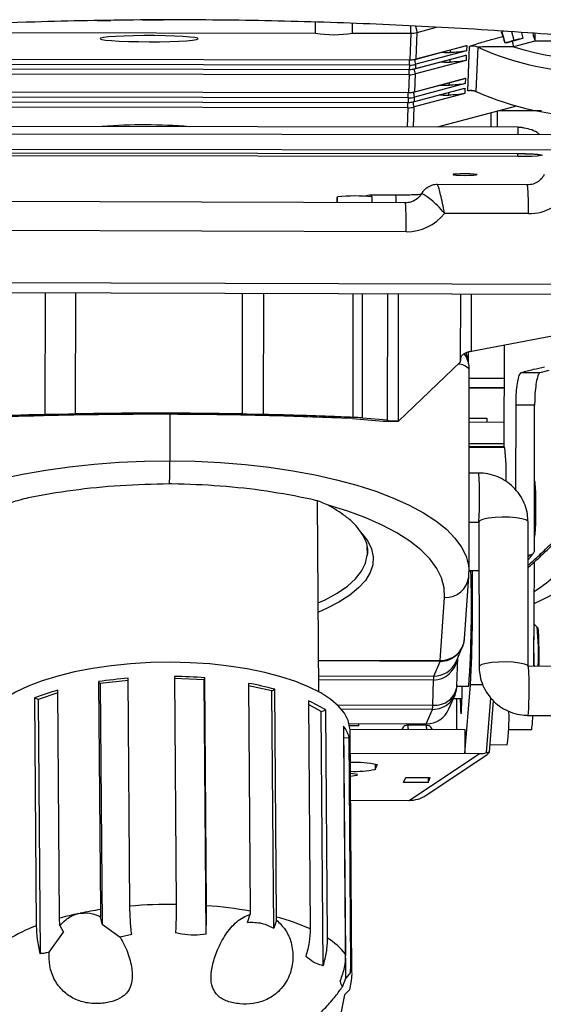
# Paper-space layout '_Front' of a CAD drawing. Units: millimetres. Extents: x 81 to 774, y 175 to 1508.
# Drawn here: x 402 to 487, y 436 to 596 of the extents above; entities that cross this region are included whole.
import ezdxf

# ---------------------------------------------------------------- set-up
doc = ezdxf.new("R2010")
doc.units = ezdxf.units.MM

psp = doc.layouts.new('_Front')

# ---------------------------------------------------------------- linework, layer by layer
at = {"color": 7, "linetype": 'Continuous', "lineweight": 25}
for p, q in [((414.84, 595.93), (417.07, 595.93)), ((422.19, 596.02), (423.58, 596.04)), ((423.58, 596.04), (425.57, 596.01)), ((450.32, 593.89), (450.32, 595.65)), ((456.32, 595.48), (456.32, 593.88)), ((465.82, 593.86), (465.82, 595.03)), ((466.59, 595), (466.86, 594)), ((466.86, 594), (470.01, 594.83)), ((396.32, 593.97), (450.32, 593.89)), ((456.32, 593.88), (465.82, 593.86)), ((465.82, 593.86), (465.65, 589.54)), ((466.69, 589.68), (466.86, 594)), ((481.15, 592.29), (480.63, 594.24)), ((481.37, 592.33), (483.85, 592.99)), ((482.62, 592.69), (482.26, 594.07)), ((483.82, 593.93), (484.05, 593.07)), ((486.01, 593.83), (486.01, 592.56)), ((466.69, 589.68), (474.92, 591.86)), ((466.69, 589.67), (474.67, 591.79)), ((474.92, 591.86), (474.88, 591)), ((475.11, 584.5), (475.39, 591.68)), ((476.71, 591.58), (476.43, 584.39)), ((482.31, 592.58), (482.55, 591.64)), ((486.01, 592.56), (482.55, 591.64)), ((495.9, 592.55), (486.01, 592.56)), ((466.62, 588.11), (474.61, 590.23)), ((466.63, 588.11), (474.86, 590.3)), ((474.88, 591), (466.65, 588.81)), ((472.3, 590.73), (472.31, 591.17)), ((474.86, 590.3), (474.82, 589.43)), ((380.59, 588.11), (465.59, 587.98)), ((465.62, 588.67), (380.62, 588.8)), ((380.65, 589.67), (465.65, 589.54)), ((380.65, 589.67), (465.65, 589.54)), ((465.62, 588.67), (465.59, 587.98)), ((465.62, 588.67), (465.62, 589.54)), ((465.65, 589.54), (465.65, 589.54)), ((474.82, 589.43), (466.59, 587.24)), ((466.62, 588.11), (466.63, 588.11)), ((466.63, 588.11), (466.65, 588.81)), ((466.69, 589.67), (466.69, 589.68)), ((472.24, 589.17), (472.25, 589.6)), ((465.56, 587.11), (380.56, 587.24)), ((380.59, 588.1), (465.59, 587.97)), ((465.56, 587.11), (465.44, 584.21)), ((465.56, 587.11), (465.56, 587.97)), ((465.59, 587.97), (465.59, 587.98)), ((466.48, 584.35), (466.59, 587.24)), ((466.48, 584.35), (474.71, 586.54)), ((474.71, 586.54), (474.67, 585.67)), ((466.41, 582.74), (474.64, 584.93)), ((474.67, 585.67), (466.44, 583.48)), ((466.48, 584.34), (474.46, 586.47)), ((472.09, 585.4), (472.11, 585.84)), ((474.64, 584.93), (474.61, 584.06)), ((465.41, 583.35), (380.41, 583.47)), ((380.44, 584.34), (465.44, 584.21)), ((380.44, 584.34), (465.44, 584.21)), ((465.41, 583.35), (465.38, 582.6)), ((465.41, 583.35), (465.41, 584.21)), ((465.44, 584.21), (465.44, 584.21)), ((474.61, 584.06), (466.38, 581.87)), ((466.41, 582.73), (474.4, 584.86)), ((466.41, 582.74), (466.44, 583.48)), ((466.48, 584.34), (466.48, 584.35)), ((472.02, 583.79), (472.04, 584.23)), ((465.34, 581.74), (380.35, 581.86)), ((380.38, 582.73), (465.38, 582.6)), ((380.38, 582.73), (465.38, 582.6)), ((465.34, 581.74), (465.22, 578.59)), ((465.34, 581.74), (465.35, 582.6)), ((465.38, 582.6), (465.38, 582.6)), ((466.25, 578.59), (466.38, 581.87)), ((466.41, 582.73), (466.41, 582.74)), ((483.04, 582.02), (470.1, 578.58)), ((478.87, 580.92), (478.87, 578.57)), ((479.87, 581.24), (479.87, 578.57)), ((487.09, 581.24), (480.09, 581.24)), ((483.27, 578.56), (363.27, 578.75)), ((519.8, 577.28), (326.8, 577.57)), ((519.79, 574.78), (326.79, 575.07)), ((483.25, 573.79), (363.25, 573.97)), ((363.27, 574.46), (483.27, 574.28)), ((363.27, 574.46), (483.27, 574.28)), ((483.27, 574.28), (483.27, 574.28)), ((470.17, 569.2), (470.15, 569.23)), ((484.83, 569.19), (470.17, 569.24)), ((463.41, 567.52), (459.41, 567.53)), ((464.96, 566.26), (389.38, 566.48)), ((453.83, 566.29), (453.83, 567.13)), ((453.89, 567.13), (453.83, 567.13)), ((453.89, 566.29), (453.89, 567.25)), ((459.54, 566.27), (459.54, 567.24)), ((484.95, 564.5), (471.33, 564.54)), ((465.08, 561.57), (389.5, 561.79)), ((337.31, 553.47), (517.25, 552.93)), ((337.27, 551.88), (517.2, 551.34)), ((338.27, 551.87), (516.2, 551.34)), ((406.39, 531.8), (406.42, 551.67)), ((411.32, 531.91), (411.34, 551.65)), ((438.44, 531.9), (438.47, 551.57)), ((441.89, 531.83), (441.92, 551.56)), ((456.45, 531.34), (456.48, 551.52)), ((457.97, 531.24), (458, 551.51)), ((462.05, 530.87), (462.08, 551.5)), ((463.83, 530.71), (463.85, 551.49)), ((473.93, 540.41), (473.95, 551.46)), ((475.7, 542.11), (475.71, 551.46)), ((475.7, 542.11), (489.67, 544.79)), ((475.22, 540.07), (475.22, 542.01)), ((475.69, 542.11), (475.7, 542.11)), ((481, 543.13), (480.97, 526.4)), ((463.83, 530.71), (473.93, 540.41)), ((475.3, 506.21), (475.34, 539.19)), ((483.85, 538.66), (486.89, 538.65)), ((486.89, 538.65), (488.33, 539.03)), ((475.34, 537.75), (480.99, 537.73)), ((480.99, 536.14), (475.34, 536.16)), ((475.34, 536.15), (480.99, 536.14)), ((482.92, 519.51), (482.94, 533.36)), ((485.97, 533.35), (482.94, 533.36)), ((485.93, 509.74), (485.97, 533.35)), ((426.67, 531.89), (426.65, 524.27)), ((456.33, 531.17), (461.34, 530.72)), ((462.05, 530.87), (457.97, 531.24)), ((461.34, 530.72), (463.8, 530.71)), ((463.8, 530.71), (463.83, 530.71)), ((475.33, 531.24), (478.17, 531.24)), ((475.33, 530.6), (480.98, 530.58)), ((478.17, 531.24), (478.19, 530.59)), ((475.33, 527.12), (480.97, 527.1)), ((475.33, 526.6), (480.97, 526.59)), ((481.11, 526.4), (475.33, 526.42)), ((476.89, 522.28), (475.32, 522.28)), ((450.9, 486.66), (450.66, 517.69)), ((475.31, 514.28), (476.87, 514.28)), ((476.89, 514.35), (476.87, 514.28)), ((476.89, 514.35), (476.89, 514.33)), ((476.89, 514.33), (476.94, 490.77)), ((484.94, 490.86), (484.89, 514.35)), ((458.7, 510.45), (458.71, 508.91)), ((484.9, 508.92), (485.11, 508.92)), ((484.9, 508.64), (485.11, 508.92)), ((475.3, 506.42), (476.91, 506.42)), ((485.91, 507.8), (485.8, 490.84)), ((474.57, 495.33), (475.27, 505.46)), ((475.27, 505.46), (475.28, 506.2)), ((470.6, 491.78), (471.31, 502.03)), ((486.4, 497.2), (485.84, 497.76)), ((473.19, 491.55), (474.26, 494.04)), ((473.34, 487.65), (473.47, 492.2)), ((450.86, 491.84), (470.6, 491.78)), ((470.59, 491.64), (450.86, 491.7)), ((469.55, 489.24), (470.59, 491.64)), ((521.95, 490.73), (484.96, 490.84)), ((485.87, 491.01), (485.87, 490.84)), ((420.15, 451.8), (419.86, 488.89)), ((427.38, 489.17), (427.67, 452.07)), ((432.22, 488.62), (427.38, 488.83)), ((432.22, 488.62), (432.34, 488.96)), ((432.62, 451.86), (432.34, 488.96)), ((450.88, 489.29), (469.55, 489.24)), ((415.07, 488.33), (415.35, 451.24)), ((415.32, 488.01), (415.07, 488.33)), ((419.86, 488.54), (415.32, 488.01)), ((415.32, 488.01), (415.63, 448.88)), ((432.54, 447.23), (432.22, 488.62)), ((439.44, 488.06), (439.73, 450.97)), ((443.24, 486.82), (439.45, 487.67)), ((469.51, 488.57), (450.88, 488.62)), ((469.4, 484.51), (469.51, 488.57)), ((473.34, 487.62), (475.27, 487.61)), ((474.63, 476.64), (475.55, 487.84)), ((477.54, 487.83), (475.55, 487.84)), ((404.64, 485.7), (404.93, 448.6)), ((405.22, 485.45), (404.64, 485.7)), ((408.45, 486.5), (405.22, 485.45)), ((408.73, 449.85), (408.44, 486.94)), ((443.24, 486.82), (443.71, 487.11)), ((443.54, 448.21), (443.24, 486.82)), ((444, 450.02), (443.71, 487.11)), ((472.03, 483.9), (473.03, 486.21)), ((472.76, 485.6), (474.16, 485.59)), ((473.33, 480.56), (473.3, 485.59)), ((478.14, 476.78), (478.87, 485.66)), ((405.22, 485.45), (405.54, 444.05)), ((449.18, 485.21), (449.47, 448.12)), ((451.28, 483.49), (449.18, 484.61)), ((453.87, 484.55), (469.4, 484.51)), ((478.61, 476.87), (479.29, 485.21)), ((451.28, 483.49), (452.01, 483.68)), ((451.6, 442.1), (451.28, 483.49)), ((452.3, 446.59), (452.01, 483.68)), ((469.36, 483.83), (454.51, 483.88)), ((468.34, 481.46), (469.36, 483.83)), ((484.94, 482.85), (521.92, 482.73)), ((454.9, 481.1), (455.19, 444)), ((455.82, 481.5), (468.33, 481.46)), ((455.82, 481.5), (468.34, 481.46)), ((457.37, 481.12), (455.89, 481.12)), ((457.37, 481.12), (457.37, 481.49)), ((468.34, 481.25), (465.34, 481.26)), ((467.04, 481.36), (467.04, 481.25)), ((467.71, 481.32), (467.92, 481.46)), ((468.33, 481.46), (468.34, 481.46)), ((469.28, 480.58), (469.21, 480.74)), ((454.93, 479.2), (454.92, 479.23)), ((454.93, 479.2), (455.82, 479.26)), ((455.24, 440.07), (454.93, 479.2)), ((456.1, 442.17), (455.82, 479.26)), ((455.94, 480.62), (474.61, 480.56)), ((456.25, 441.08), (455.95, 480.49)), ((474.61, 480.56), (474.63, 476.64)), ((481.7, 480.57), (485.49, 480.56)), ((478.71, 478.08), (481.49, 478.07)), ((455.98, 476.69), (476.99, 476.63)), ((465.55, 469.01), (476.99, 476.63)), ((468.35, 469.85), (478.19, 476.4)), ((460.04, 474.94), (460.04, 474.05)), ((460.04, 474.05), (460.36, 474.82)), ((460.36, 474.84), (460.36, 474.82)), ((464.66, 471.94), (465, 472.75)), ((465, 472.75), (469, 472.74)), ((468.66, 471.93), (469, 472.74)), ((468.66, 472.74), (468.66, 471.93)), ((468.66, 471.93), (464.66, 471.94)), ((456.04, 469.04), (465.55, 469.01)), ((456.04, 469.04), (465.55, 469.01)), ((465.55, 469.01), (465.55, 469.01)), ((411.77, 450.59), (412.08, 450.65)), ((415.35, 451.24), (415.38, 450.05)), ((439.28, 449.16), (439.73, 450.47)), ((439.73, 450.97), (439.73, 450.47)), ((408.78, 448.66), (408.73, 449.85)), ((415.63, 448.88), (415.38, 450.05)), ((415.63, 448.88), (418.57, 446.73)), ((443.99, 449.52), (443.54, 448.21)), ((443.99, 449.52), (444, 450.02)), ((407.02, 444.31), (409.33, 447.56)), ((408.78, 448.66), (409.33, 447.56)), ((420.44, 447.18), (418.57, 446.73)), ((456.05, 441), (455.24, 440.07)), ((456.05, 441), (456.1, 442.17)), ((456.05, 441), (456.13, 441.11)), ((456.19, 441.2), (456.25, 440.98)), ((456.25, 440.82), (456.24, 440.69)), ((454.7, 438.69), (455.24, 440.07)), ((455.05, 437.39), (455.85, 438.19)), ((455.05, 437.39), (454.36, 433.77))]:
    psp.add_line(p, q, dxfattribs=at)
at = {"color": 7, "linetype": 'Continuous', "lineweight": 25, "flags": 128}
for points in [[(423.26, 592.49), (424.98, 592.49), (426.63, 592.53), (428.11, 592.58), (429.37, 592.65), (430.34, 592.74), (430.99, 592.84), (431.27, 592.94), (431.18, 593.05), (430.72, 593.15), (429.92, 593.25), (428.8, 593.33), (427.43, 593.4), (425.86, 593.45), (424.17, 593.47), (422.44, 593.48), (420.75, 593.45), (419.18, 593.41), (417.8, 593.35), (416.67, 593.27), (415.86, 593.18), (415.39, 593.07), (415.29, 592.97), (415.57, 592.86), (416.21, 592.76), (417.17, 592.67), (418.43, 592.59), (419.91, 592.54), (421.55, 592.5), (423.26, 592.49)], [(470.77, 590.76), (471.37, 590.75), (472.3, 590.73)], [(470.71, 589.19), (471.31, 589.18), (472.24, 589.17)], [(470.56, 585.43), (471.17, 585.42), (472.09, 585.4)], [(470.5, 583.82), (471.1, 583.81), (472.02, 583.79)], [(483.27, 578.55), (483.27, 578.56), (483.27, 578.56)], [(483.27, 574.28), (484.5, 574.27), (485.6, 574.23), (486.48, 574.17), (487.04, 574.1), (487.23, 574.03), (487.03, 573.95), (486.46, 573.88), (485.58, 573.83), (484.48, 573.8), (483.25, 573.79)], [(474.63, 570.73), (475.4, 570.74), (476.05, 570.77), (476.48, 570.81), (476.64, 570.85), (476.49, 570.9), (476.05, 570.94), (475.41, 570.97), (474.64, 570.98), (473.88, 570.97), (473.23, 570.95), (472.79, 570.91), (472.64, 570.86), (472.79, 570.81), (473.22, 570.77), (473.87, 570.74), (474.63, 570.73)], [(474.78, 541.87), (475, 541.09), (475.1, 540.55)], [(375.32, 506.02), (375.6, 507.54), (376.22, 509.05), (377.18, 510.53), (378.46, 511.99), (380.07, 513.4), (381.99, 514.76), (384.2, 516.06), (386.69, 517.29), (389.44, 518.44), (392.44, 519.51), (395.67, 520.48), (399.1, 521.36), (402.7, 522.13), (406.46, 522.78), (410.35, 523.32), (414.34, 523.74), (418.41, 524.04), (422.52, 524.22), (426.65, 524.27)], [(426.65, 524.27), (430.78, 524.2), (434.86, 524), (438.88, 523.67), (442.81, 523.23), (446.62, 522.66), (450.28, 521.98), (453.77, 521.19), (457.07, 520.3), (460.15, 519.31), (462.99, 518.22), (465.57, 517.05), (467.88, 515.81), (469.9, 514.5), (471.61, 513.13), (473.01, 511.7), (474.08, 510.24), (474.82, 508.75), (475.22, 507.24), (475.3, 506.2)], [(471.31, 502.03), (471.24, 503.62), (470.82, 505.21), (470.04, 506.77), (468.92, 508.3), (467.46, 509.77), (465.67, 511.19), (463.57, 512.54), (461.17, 513.81), (458.5, 514.99), (455.57, 516.07), (452.4, 517.04)], [(484.89, 514.35), (484.86, 514.44), (484.54, 514.66), (483.89, 514.85), (482.98, 515), (481.88, 515.08), (480.7, 515.1), (479.53, 515.06), (478.48, 514.94), (477.65, 514.78), (477.1, 514.58), (476.89, 514.35)], [(457.88, 512.44), (458.83, 511.21), (459.45, 509.94), (459.72, 508.65), (459.64, 507.36), (459.21, 506.08), (458.44, 504.81), (457.33, 503.58), (455.89, 502.4), (454.14, 501.28), (452.11, 500.22), (450.8, 499.65)], [(450.79, 501.14), (451.91, 501.66), (453.87, 502.74), (455.52, 503.89), (456.84, 505.09), (457.82, 506.34), (458.44, 507.61), (458.71, 508.91)], [(426.72, 491.49), (423.48, 491.43), (420.26, 491.25), (417.11, 490.93), (414.06, 490.49), (411.15, 489.93), (408.42, 489.25), (405.89, 488.47), (403.59, 487.6), (401.56, 486.64), (399.81, 485.6), (398.38, 484.5), (397.26, 483.35), (396.48, 482.16), (396.04, 480.96), (395.95, 480.03)], [(455.95, 480.49), (455.94, 480.78), (455.67, 481.99), (455.05, 483.18), (454.09, 484.33), (452.81, 485.44), (451.2, 486.49), (449.31, 487.46), (447.13, 488.35), (444.71, 489.14), (442.07, 489.83), (439.24, 490.41), (436.26, 490.87), (433.15, 491.21), (429.96, 491.41), (426.72, 491.49)], [(484.94, 490.79), (484.79, 491), (484.31, 491.2), (483.52, 491.37), (482.5, 491.49), (481.35, 491.55), (480.16, 491.53), (479.03, 491.45), (478.08, 491.31), (477.38, 491.13), (477, 490.91), (476.94, 490.77)], [(473.87, 485.59), (473.87, 485.43), (473.9, 484.38), (473.93, 483.62), (473.97, 483.19), (474.02, 483.1), (474.06, 483.37), (474.1, 483.97), (474.14, 484.88), (474.17, 486.06), (474.2, 487.45), (474.2, 487.62)], [(466.97, 481.46), (466.97, 481.4), (466.96, 481.25)], [(456.01, 472.97), (456.66, 473.04), (457.1, 473.12), (457.14, 473.21), (456.77, 473.3), (456.04, 473.38), (456, 473.38)]]:
    psp.add_lwpolyline(points, dxfattribs=at)
at = {"color": 7, "linetype": 'Continuous', "lineweight": 25}
for centre, radius, start, end in [((453.35, 612.14), 18.51, 260.5846, 279.2431), ((465.83, 597.87), 4.01, 269.9134, 284.8863), ((498.06, 598.84), 18.14, 195.1642, 201.1603), ((573.65, 616.03), 90.73, 194.1466, 194.9875), ((475.9, 589.75), 2, 66.1408, 104.8862), ((496.4, 636.09), 48.67, 246.1397, 292.4957), ((496.4, 636.21), 46.67, 252.7305, 287.2496), ((465.6, 591.98), 4.01, 269.9134, 284.8863), ((465.62, 592.68), 4.01, 269.9134, 284.8863), ((465.66, 593.55), 4.01, 269.9134, 284.8863), ((455.31, 586.62), 11.55, 10.9381, 15.0017), ((465.56, 591.12), 4.01, 269.9134, 284.8863), ((455.25, 585.05), 11.55, 10.9381, 15.0017), ((465.41, 587.35), 4.01, 269.9134, 284.8863), ((465.45, 588.22), 4.01, 269.9134, 284.8863), ((455.1, 581.29), 11.55, 10.9381, 15.0017), ((475.62, 582.56), 2, 66.1408, 104.8862), ((496.12, 628.9), 48.67, 246.1401, 269.1697), ((465.35, 585.74), 4.01, 269.9134, 284.8863), ((465.39, 586.61), 4.01, 269.9134, 284.8863), ((455.04, 579.68), 11.55, 10.9381, 15.0017), ((422.59, 493.13), 85.82, 85.1844, 94.6433), ((365.96, 577.51), 117.31, 359.9165, 0.5092), ((446.16, 574.3), 37.09, 359.21, 359.9627), ((443.62, 565.8), 41.35, 358.1962, 4.7013), ((456.63, 538.01), 29.37, 84.3031, 95.3521), ((459.4, 564.53), 3, 89.8276, 110.6303), ((458.6, 567.29), 0.845, 357.2967, 16.1889), ((455.41, 566.5), 8.06, 358.3181, 7.2578), ((484.98, 572.48), 7.98, 269.7943, 329.8303), ((423.75, 562.87), 41.35, 358.1962, 4.7013), ((465.11, 569.55), 7.99, 269.8027, 321.1355), ((473.42, 537.4), 2.63, 43.0872, 87.8388), ((454.39, 508.62), 22.64, 85.0974, 87.666), ((455.07, 497.41), 33.96, 85.0974, 87.666), ((457.14, 561.94), 67.33, 295.2558, 330.5053), ((447.22, 522.31), 34.14, 357.7724, 6.8812), ((336.49, 523.98), 90.17, 357.7992, 0.1823), ((414.95, 518.34), 62.07, 356.3143, 3.6357), ((449.15, 510.57), 7.25, 60.8516, 63.2826), ((278.42, 500.62), 197.28, 356.2206, 1.6862), ((157.42, 502.44), 318.47, 357.3728, 0.7165), ((471.46, 505.85), 3.83, 267.7333, 354.1405), ((440.4, 492.95), 46.19, 357.5367, 5.2756), ((470.61, 495.61), 3.97, 269.6102, 359.8841), ((470.7, 495.67), 3.89, 268.544, 355.0211), ((291.43, 491.65), 194.44, 359.8125, 1.171), ((311.89, 491.42), 174.81, 359.8441, 1.1272), ((469.36, 492.63), 4.06, 272.0704, 351.0391), ((469.61, 493.15), 3.91, 269.0509, 335.8543), ((469.86, 491.8), 0.74, 347.6085, 358.6596), ((428.68, 487.01), 56.41, 355.7614, 3.8944), ((425.87, 417.18), 71.97, 94.7899, 98.6331), ((426.54, 410.98), 78.2, 85.7493, 89.3856), ((474.79, 488.6), 5.28, 173.0573, 180.3692), ((430, 435.55), 53.35, 75.1085, 79.8011), ((469.41, 487.77), 3.94, 269.3619, 359.8729), ((469.77, 488.08), 3.59, 264.145, 354.9635), ((419.23, 447.48), 40.9, 105.2844, 110.8871), ((440.54, 465.73), 21.31, 57.4131, 66.0704), ((464.12, 484.47), 5.28, 353.0573, 0.3692), ((468.34, 485.48), 4.02, 270.0327, 336.8414), ((454.08, 482.24), 27.73, 351.3413, 2.5014), ((471.44, 482.79), 14.23, 350.974, 0.2113), ((450.47, 477.75), 5.55, 15.8341, 37.1011), ((462.04, 480.52), 3.39, 1.1924, 12.5773), ((471.09, 540.28), 59.06, 264.7955, 266.7214), ((465.03, 480.51), 3.39, 1.1924, 12.5773), ((476.98, 481.23), 4.6, 270.1412, 284.6685), ((477.19, 477.74), 1.66, 306.6248, 328.4783), ((456.79, 456.77), 18.4, 78.8155, 92.5064), ((456.86, 489.49), 15.76, 266.8619, 281.6396), ((465.57, 474.02), 5.01, 269.7796, 303.6626), ((426.77, 372.84), 79.24, 89.3558, 94.7965), ((422.71, 399.02), 52.71, 101.9703, 105.3759), ((424.81, 389.06), 62.89, 98.643, 101.6702), ((427.65, 383.57), 68.48, 79.8347, 85.8324), ((434.86, 414.99), 36.2, 66.2078, 75.3887), ((413.65, 425.21), 24.97, 110.4441, 122.2109), ((446.58, 437.3), 10.91, 37.8997, 58.3799), ((451.95, 441.04), 4.3, 0.5056, 15.2071)]:
    psp.add_arc(centre, radius, start, end, dxfattribs=at)
for points, knots in [([(541.48, 588.16), (535.83, 588.87), (524.53, 590.3), (507.43, 592.09), (490.24, 593.59), (473.08, 594.74), (455.96, 595.56), (438.91, 596.02), (421.8, 596.09), (402.8, 595.71), (381.94, 594.78), (359.23, 593.17), (336.57, 591.02), (321.57, 589.14), (314.06, 588.21)], [0, 0, 0, 0, 0.0754753, 0.1510142, 0.2267589, 0.3025777, 0.3769204, 0.4513402, 0.5260074, 0.6007627, 0.7001429, 0.7997014, 0.8997717, 1, 1, 1, 1]), ([(475.39, 591.68), (475.43, 591.71), (475.5, 591.77), (476.12, 592), (477.31, 592.38), (478.97, 592.86), (480.25, 593.21), (480.78, 593.35)], [0, 0, 0, 0, 0.133506, 0.266214, 0.463408, 0.774707, 1, 1, 1, 1]), ([(480.63, 594.24), (480.65, 594.23), (480.68, 594.22), (480.86, 594.26), (480.94, 594.29)], [0, 0, 0, 0, 0.537023, 1, 1, 1, 1]), ([(484.05, 593.07), (484.04, 593.05), (484.02, 593.03), (483.77, 592.97), (483.41, 592.88), (483.01, 592.79), (482.73, 592.72), (482.62, 592.69)], [0, 0, 0, 0, 0.2142657, 0.4285749, 0.6420958, 0.8559622, 1, 1, 1, 1]), ([(474.66, 591.82), (474.74, 591.83), (474.83, 591.84), (474.91, 591.86), (474.92, 591.86)], [0, 0, 0, 0, 0.92828, 1, 1, 1, 1]), ([(482.55, 591.64), (481.69, 591.64), (480.22, 591.64), (478.43, 591.64), (477.38, 591.63), (476.9, 591.61), (476.73, 591.59), (476.72, 591.58), (476.71, 591.58)], [0, 0, 0, 0, 0.3934363, 0.6747896, 0.8316114, 0.9215348, 0.9675098, 1, 1, 1, 1]), ([(482.62, 592.69), (482.46, 592.64), (482.14, 592.55), (481.7, 592.42), (481.37, 592.33), (481.19, 592.28), (481.16, 592.29), (481.15, 592.29)], [0, 0, 0, 0, 0.214362, 0.428727, 0.642957, 0.856658, 1, 1, 1, 1]), ([(474.88, 591), (474.88, 591), (474.04, 590.8), (473.17, 590.76), (472.3, 590.73)], [0, 0, 0, 0, 0.0070436, 1, 1, 1, 1]), ([(474.6, 590.26), (474.68, 590.27), (474.77, 590.27), (474.85, 590.3), (474.86, 590.3)], [0, 0, 0, 0, 0.92828, 1, 1, 1, 1]), ([(465.59, 587.97), (465.86, 587.99), (466.21, 588), (466.55, 588.09), (466.62, 588.11)], [0, 0, 0, 0, 0.780993, 1, 1, 1, 1]), ([(465.65, 589.54), (465.92, 589.55), (466.27, 589.57), (466.61, 589.65), (466.69, 589.67)], [0, 0, 0, 0, 0.780993, 1, 1, 1, 1]), ([(474.82, 589.43), (474.82, 589.43), (473.98, 589.23), (473.11, 589.2), (472.24, 589.17)], [0, 0, 0, 0, 0.007044, 1, 1, 1, 1]), ([(474.45, 586.49), (474.53, 586.5), (474.62, 586.51), (474.7, 586.54), (474.71, 586.54)], [0, 0, 0, 0, 0.92828, 1, 1, 1, 1]), ([(474.67, 585.67), (474.67, 585.67), (473.83, 585.47), (472.96, 585.44), (472.09, 585.4)], [0, 0, 0, 0, 0.007044, 1, 1, 1, 1]), ([(474.39, 584.88), (474.47, 584.89), (474.56, 584.9), (474.64, 584.92), (474.64, 584.93)], [0, 0, 0, 0, 0.92828, 1, 1, 1, 1]), ([(465.44, 584.21), (465.71, 584.22), (466.06, 584.24), (466.4, 584.33), (466.48, 584.34)], [0, 0, 0, 0, 0.780993, 1, 1, 1, 1]), ([(474.61, 584.06), (474.6, 584.06), (473.77, 583.86), (472.89, 583.83), (472.02, 583.79)], [0, 0, 0, 0, 0.007044, 1, 1, 1, 1]), ([(475.6, 584.53), (475.46, 584.51), (475.17, 584.46), (475.13, 584.49), (475.11, 584.5)], [0, 0, 0, 0, 0.478406, 1, 1, 1, 1]), ([(475.6, 584.55), (475.6, 584.55), (475.58, 584.54), (475.63, 584.55), (475.74, 584.55), (476.01, 584.53), (476.31, 584.47), (476.49, 584.35), (476.52, 584.33)], [0, 0, 0, 0, 0.033005, 0.185304, 0.32892, 0.517417, 0.906751, 1, 1, 1, 1]), ([(465.38, 582.6), (465.65, 582.61), (466, 582.63), (466.34, 582.72), (466.41, 582.73)], [0, 0, 0, 0, 0.780993, 1, 1, 1, 1]), ([(486.77, 577.33), (486.71, 577.39), (486.37, 577.78), (485.54, 578.13), (484.52, 578.41), (483.74, 578.52), (483.42, 578.54), (483.27, 578.55)], [0, 0, 0, 0, 0.064292, 0.41201, 0.731619, 0.873456, 1, 1, 1, 1]), ([(483.27, 574.28), (483.46, 574.27), (484.01, 574.27), (484.88, 574.25), (485.75, 574.22), (486.33, 574.18), (486.63, 574.14), (486.64, 574.14), (486.65, 574.14)], [0, 0, 0, 0, 0.118717, 0.346036, 0.571879, 0.768705, 0.927688, 1, 1, 1, 1]), ([(487.54, 570.9), (487.5, 570.81), (487.3, 570.43), (486.8, 569.86), (485.98, 569.36), (485.28, 569.2), (484.9, 569.19), (484.83, 569.19)], [0, 0, 0, 0, 0.092041, 0.379191, 0.666813, 0.937548, 1, 1, 1, 1]), ([(470.17, 569.21), (470.1, 569.22), (469.73, 569.26), (469.05, 569.06), (468.27, 568.62), (467.76, 568.13), (467.6, 567.79), (467.57, 567.73)], [0, 0, 0, 0, 0.069103, 0.353578, 0.647854, 0.931781, 1, 1, 1, 1]), ([(471.33, 564.54), (471.33, 564.55), (471.22, 565.1), (471, 566.2), (470.68, 567.59), (470.42, 568.57), (470.23, 569.15), (470.19, 569.18), (470.17, 569.2)], [0, 0, 0, 0, 0.001989, 0.224729, 0.445114, 0.645692, 0.840766, 1, 1, 1, 1]), ([(467.59, 567.61), (467.41, 567.6), (466.95, 567.58), (465.98, 567.54), (464.74, 567.52), (463.85, 567.52), (463.41, 567.52)], [0, 0, 0, 0, 0.163989, 0.435664, 0.716078, 1, 1, 1, 1]), ([(467.56, 567.76), (467.51, 567.67), (467.29, 567.31), (466.74, 566.78), (465.88, 566.33), (465.26, 566.28), (464.96, 566.26)], [0, 0, 0, 0, 0.099151, 0.408364, 0.717928, 1, 1, 1, 1]), ([(471.33, 564.54), (471.32, 564.55), (470.96, 564.98), (470.2, 565.81), (469.13, 566.77), (468.29, 567.41), (467.7, 567.75), (467.6, 567.74), (467.55, 567.74)], [0, 0, 0, 0, 0.001919, 0.216238, 0.427541, 0.619844, 0.807396, 1, 1, 1, 1]), ([(473.96, 540.61), (473.96, 540.81), (473.96, 541.15), (474.29, 541.61), (474.81, 541.92), (475.32, 542.06), (475.62, 542.1), (475.69, 542.11)], [0, 0, 0, 0, 0.298132, 0.520274, 0.744403, 0.938617, 1, 1, 1, 1]), ([(475.3, 539.19), (475.31, 539.38), (475.34, 539.94), (475.05, 540.8), (474.73, 541.44), (474.53, 541.67), (474.51, 541.7)], [0, 0, 0, 0, 0.203773, 0.593479, 0.959269, 1, 1, 1, 1]), ([(482.94, 533.36), (482.95, 533.92), (482.97, 535.04), (483.11, 536.58), (483.33, 537.78), (483.59, 538.48), (483.77, 538.61), (483.85, 538.66)], [0, 0, 0, 0, 0.2118, 0.423576, 0.636091, 0.850525, 1, 1, 1, 1]), ([(483.85, 538.66), (484.45, 538.83), (485.52, 539.14), (486.96, 539.44), (487.59, 539.57)], [0, 0, 0, 0, 0.557427, 1, 1, 1, 1]), ([(484.9, 507.32), (484.99, 507.38), (485.37, 507.67), (486.68, 508.87), (488.81, 510.9), (491.53, 513.58), (494.43, 516.5), (498.19, 520.32), (502.98, 525.24), (509.34, 531.83), (514.01, 536.69), (516.36, 539.15)], [0, 0, 0, 0, 0.028927, 0.132457, 0.23601, 0.342467, 0.448947, 0.526882, 0.682842, 0.839699, 1, 1, 1, 1]), ([(486.89, 538.65), (486.78, 538.56), (486.56, 538.37), (486.28, 537.41), (486.08, 536.05), (485.98, 534.61), (485.97, 533.7), (485.97, 533.35)], [0, 0, 0, 0, 0.218165, 0.436403, 0.652729, 0.866502, 1, 1, 1, 1]), ([(484.91, 506.92), (484.96, 506.97), (485.26, 507.21), (486, 507.87), (487.13, 508.92), (488.49, 510.22), (490.06, 511.75), (491.86, 513.53), (493.91, 515.58), (496.21, 517.89), (498.76, 520.49), (501.57, 523.38), (504.66, 526.56), (508.04, 530.07), (511.77, 533.92), (514.48, 536.76), (516, 538.29), (516.11, 538.39)], [0, 0, 0, 0, 0.015251, 0.0795, 0.143314, 0.207913, 0.274014, 0.342056, 0.412405, 0.485409, 0.561283, 0.63999, 0.721985, 0.807529, 0.897487, 0.992969, 1, 1, 1, 1]), ([(438.44, 531.9), (435.93, 531.94), (430.95, 532.02), (423.8, 532.04), (417.23, 532), (413.3, 531.94), (411.32, 531.91)], [0, 0, 0, 0, 0.280142, 0.556541, 0.77563, 1, 1, 1, 1]), ([(406.39, 531.8), (404.6, 531.76), (401.36, 531.67), (398.3, 531.56), (396.93, 531.52)], [0, 0, 0, 0, 0.549799, 1, 1, 1, 1]), ([(397.97, 531.41), (400.13, 531.48), (404.31, 531.63), (410.88, 531.78), (417.39, 531.88), (423.89, 531.91), (430.33, 531.89), (436.7, 531.81), (443, 531.68), (449.3, 531.49), (453.27, 531.32), (455.31, 531.24)], [0, 0, 0, 0, 0.12179, 0.236354, 0.345497, 0.451333, 0.556178, 0.660415, 0.767946, 0.880613, 1, 1, 1, 1]), ([(411.32, 531.91), (410.94, 531.89), (410.23, 531.84), (408.53, 531.79), (407.21, 531.8), (406.39, 531.8)], [0, 0, 0, 0, 0.28926, 0.55838, 1, 1, 1, 1]), ([(441.89, 531.83), (441.52, 531.82), (440.81, 531.81), (439.78, 531.82), (438.98, 531.85), (438.63, 531.88), (438.44, 531.9)], [0, 0, 0, 0, 0.296008, 0.554582, 0.763134, 1, 1, 1, 1]), ([(456.45, 531.34), (455.11, 531.39), (452.49, 531.51), (447.68, 531.68), (444.07, 531.77), (441.89, 531.83)], [0, 0, 0, 0, 0.292217, 0.574284, 1, 1, 1, 1]), ([(463.8, 530.71), (463.57, 530.71), (463.14, 530.72), (462.58, 530.74), (462.17, 530.77), (461.98, 530.82), (462.03, 530.85), (462.05, 530.87)], [0, 0, 0, 0, 0.200993, 0.373687, 0.536778, 0.74579, 1, 1, 1, 1]), ([(485.88, 503), (485.99, 503.07), (487.23, 503.86), (489.4, 505.64), (493.25, 509.15), (497.36, 514.06), (500.83, 519.8), (502.76, 523.6), (503.39, 525.23), (503.41, 525.28)], [0, 0, 0, 0, 0.012553, 0.147684, 0.28283, 0.544231, 0.811098, 0.993957, 1, 1, 1, 1]), ([(484.89, 514.35), (484.87, 514.74), (484.83, 515.65), (484.46, 517.05), (483.77, 518.48), (482.81, 519.75), (481.62, 520.8), (480.24, 521.6), (478.75, 522.11), (477.61, 522.27), (477, 522.27), (476.89, 522.28)], [0, 0, 0, 0, 0.093905, 0.2202104, 0.3465738, 0.4730272, 0.5996541, 0.7265099, 0.8536146, 0.9744289, 1, 1, 1, 1]), ([(486.17, 516.58), (486.17, 516.65), (486.17, 517.09), (486.17, 517.87), (486.16, 518.84), (486.13, 519.66), (486.11, 520.13), (486.04, 520.7), (485.98, 520.97), (485.95, 521.09)], [0, 0, 0, 0, 0.036456, 0.228771, 0.42251, 0.621704, 0.849396, 0.931866, 1, 1, 1, 1]), ([(426.59, 520.52), (423.91, 520.46), (418.59, 520.32), (410.83, 519.53), (405.84, 518.7), (403.4, 518.2), (403.28, 518.17)], [0, 0, 0, 0, 0.33077, 0.657236, 0.983688, 1, 1, 1, 1]), ([(449.56, 518.03), (447.21, 518.5), (442.54, 519.42), (434.87, 520.23), (429.49, 520.48), (426.72, 520.52), (426.59, 520.52)], [0, 0, 0, 0, 0.330838, 0.657202, 0.983493, 1, 1, 1, 1]), ([(403.28, 518.17), (402.34, 517.92), (401.25, 517.63), (400.42, 517.25), (400.31, 517.2)], [0, 0, 0, 0, 0.864142, 1, 1, 1, 1]), ([(452.4, 517.04), (451.66, 517.37), (450.8, 517.75), (449.71, 518), (449.56, 518.03)], [0, 0, 0, 0, 0.864492, 1, 1, 1, 1]), ([(457.88, 512.44), (457.56, 512.88), (456.94, 513.76), (455.31, 515.28), (453.68, 516.28), (452.68, 516.9)], [0, 0, 0, 0, 0.27876, 0.557421, 1, 1, 1, 1]), ([(485.94, 511.77), (485.96, 511.84), (486.01, 512.05), (486.05, 512.36), (486.08, 512.69), (486.11, 513.09), (486.14, 513.72), (486.16, 514.63), (486.17, 515.61), (486.17, 516.29), (486.17, 516.58)], [0, 0, 0, 0, 0.040477, 0.113939, 0.182371, 0.298292, 0.488195, 0.665701, 0.851867, 1, 1, 1, 1]), ([(476.89, 514.35), (476.89, 514.34), (476.88, 514.31), (476.85, 514.27), (476.85, 514.27), (476.86, 514.28), (476.87, 514.28), (476.87, 514.28)], [0, 0, 0, 0, 0.149429, 0.769809, 0.93814, 0.989491, 1, 1, 1, 1]), ([(458.71, 508.91), (458.71, 508.9), (458.71, 508.89), (458.72, 508.87), (458.72, 508.84), (458.75, 508.85), (458.84, 509.15), (458.88, 509.93), (458.63, 511.09), (458.13, 511.99), (457.88, 512.44)], [0, 0, 0, 0, 0.001644, 0.003795, 0.007812, 0.025476, 0.095187, 0.37312, 0.684769, 1, 1, 1, 1]), ([(485.93, 509.74), (485.92, 509.65), (485.91, 509.46), (485.76, 509.22), (485.55, 509.03), (485.32, 508.93), (485.17, 508.92), (485.11, 508.92)], [0, 0, 0, 0, 0.214115, 0.428126, 0.644495, 0.861468, 1, 1, 1, 1]), ([(484.9, 508.1), (485.01, 508.24), (485.24, 508.57), (485.6, 509.02), (485.79, 509.27)], [0, 0, 0, 0, 0.445048, 1, 1, 1, 1]), ([(486.66, 494.84), (486.66, 495), (486.65, 495.52), (486.62, 496.16), (486.59, 496.63), (486.57, 496.84), (486.54, 496.95), (486.52, 497.05), (486.47, 497.11), (486.46, 497.12)], [0, 0, 0, 0, 0.126288, 0.411387, 0.698446, 0.846385, 0.937266, 0.987745, 1, 1, 1, 1]), ([(476.94, 490.77), (476.96, 490.38), (477, 489.47), (477.38, 488.07), (478.06, 486.64), (479.02, 485.38), (480.22, 484.32), (481.6, 483.52), (483.08, 483.02), (484.22, 482.86), (484.83, 482.85), (484.94, 482.85)], [0, 0, 0, 0, 0.093905, 0.22021, 0.346574, 0.473027, 0.599654, 0.72651, 0.853615, 0.974429, 1, 1, 1, 1]), ([(484.94, 490.77), (484.94, 490.78), (484.94, 490.82), (485.1, 490.83), (484.94, 490.85), (484.92, 490.86)], [0, 0, 0, 0, 0.17373, 0.894999, 1, 1, 1, 1]), ([(465.34, 481.26), (465.23, 481.24), (465.01, 481.22), (464.71, 481.05), (464.5, 480.83), (464.44, 480.66), (464.41, 480.59)], [0, 0, 0, 0, 0.2737458, 0.5474649, 0.8219622, 1, 1, 1, 1]), ([(465.72, 481.47), (465.99, 481.44), (466.64, 481.38), (467.44, 481.33), (467.92, 481.3), (467.93, 481.3)], [0, 0, 0, 0, 0.424481, 0.986861, 1, 1, 1, 1]), ([(469.19, 480.78), (469.12, 480.87), (468.98, 481.04), (468.68, 481.21), (468.45, 481.23), (468.34, 481.25)], [0, 0, 0, 0, 0.333954, 0.666961, 1, 1, 1, 1]), ([(478.14, 476.78), (478.16, 476.78), (478.2, 476.79), (478.26, 476.81), (478.31, 476.82), (478.36, 476.83), (478.43, 476.85), (478.55, 476.88), (478.61, 476.88), (478.61, 476.87), (478.61, 476.87)], [0, 0, 0, 0, 0.045936, 0.083586, 0.121434, 0.155768, 0.21658, 0.338674, 0.751065, 1, 1, 1, 1]), ([(427.67, 452.07), (427.67, 451.34), (427.67, 449.84), (427.61, 448.25), (427.58, 447.44)], [0, 0, 0, 0, 0.490852, 1, 1, 1, 1]), ([(408.78, 448.66), (409.08, 448.98), (409.84, 449.77), (410.92, 450.36), (411.65, 450.55), (411.77, 450.59)], [0, 0, 0, 0, 0.354458, 0.885503, 1, 1, 1, 1]), ([(412.08, 450.65), (412.78, 450.69), (413.94, 450.76), (414.97, 450.25), (415.38, 450.05)], [0, 0, 0, 0, 0.607676, 1, 1, 1, 1]), ([(420.44, 447.18), (420.36, 447.96), (420.2, 449.54), (420.17, 451.04), (420.15, 451.8)], [0, 0, 0, 0, 0.490855, 1, 1, 1, 1]), ([(432.54, 447.23), (432.57, 448.01), (432.62, 449.6), (432.62, 451.1), (432.62, 451.86)], [0, 0, 0, 0, 0.490855, 1, 1, 1, 1]), ([(443.99, 449.52), (444.51, 449.02), (445.56, 448), (446.5, 445.79), (446.8, 443.21), (446.22, 440.47), (444.72, 438.1), (442.57, 436.54), (440.22, 435.86), (437.96, 435.83), (435.93, 436.26), (434.36, 437.13), (433.48, 438.5), (433.26, 440.28), (433.57, 442.39), (434.38, 444.78), (435.67, 447.24), (437.42, 449.35), (438.92, 450.24), (439.7, 450.46), (439.73, 450.47)], [0, 0, 0, 0, 0.053183, 0.107086, 0.169081, 0.236229, 0.303099, 0.364487, 0.419028, 0.470859, 0.524908, 0.581086, 0.635425, 0.687268, 0.741079, 0.800315, 0.865223, 0.932984, 0.997766, 1, 1, 1, 1]), ([(439.28, 449.16), (440.07, 449.18), (441.49, 449.21), (442.91, 448.52), (443.54, 448.21)], [0, 0, 0, 0, 0.555779, 1, 1, 1, 1]), ([(404.93, 448.6), (404.96, 447.87), (405.02, 446.38), (405.37, 444.84), (405.54, 444.05)], [0, 0, 0, 0, 0.490852, 1, 1, 1, 1]), ([(432.54, 447.23), (431.89, 447.16), (430.59, 447.02), (428.91, 447.16), (427.91, 447.37), (427.58, 447.44)], [0, 0, 0, 0, 0.39275, 0.796689, 1, 1, 1, 1]), ([(449.47, 448.12), (449.44, 447.38), (449.39, 445.89), (448.97, 444.39), (448.76, 443.62)], [0, 0, 0, 0, 0.490852, 1, 1, 1, 1]), ([(418.57, 446.73), (418.73, 446.47), (419.36, 445.37), (420.19, 443.27), (420.66, 440.7), (420.38, 438.62), (419.36, 437.21), (417.77, 436.35), (415.71, 435.9), (413.37, 435.92), (411.09, 436.6), (409.21, 437.91), (407.81, 439.78), (407.01, 442), (407.02, 443.57), (407.02, 444.31)], [0, 0, 0, 0, 0.030455, 0.125698, 0.220547, 0.307619, 0.38498, 0.458497, 0.535161, 0.614844, 0.691918, 0.765452, 0.841778, 0.925799, 1, 1, 1, 1]), ([(451.6, 442.1), (451.8, 442.84), (452.22, 444.34), (452.27, 445.83), (452.3, 446.59)], [0, 0, 0, 0, 0.490855, 1, 1, 1, 1]), ([(407.02, 444.31), (406.79, 444.25), (406.29, 444.12), (405.8, 444.08), (405.54, 444.05)], [0, 0, 0, 0, 0.478224, 1, 1, 1, 1]), ([(455.19, 444), (455.16, 443.28), (455.1, 441.8), (454.6, 440.37), (454.34, 439.64)], [0, 0, 0, 0, 0.490852, 1, 1, 1, 1]), ([(451.6, 442.1), (451.23, 442.2), (450.48, 442.4), (449.52, 442.98), (448.95, 443.46), (448.76, 443.62)], [0, 0, 0, 0, 0.3927448, 0.796679, 1, 1, 1, 1]), ([(456.24, 440.69), (456.2, 440.3), (456.14, 439.65), (455.93, 438.6), (455.85, 438.19)], [0, 0, 0, 0, 0.607676, 1, 1, 1, 1]), ([(454.7, 438.69), (454.64, 438.83), (454.52, 439.1), (454.4, 439.45), (454.34, 439.64)], [0, 0, 0, 0, 0.478262, 1, 1, 1, 1]), ([(454.36, 433.77), (454.22, 433.5), (453.63, 432.38), (452.33, 430.59), (450.38, 428.97), (448.52, 428.28), (447.19, 428.4), (446.53, 429.01), (446.56, 429.88), (447.34, 430.95), (448.72, 432.22), (450.38, 433.7), (452.08, 435.37), (453.6, 437.12), (454.35, 438.19), (454.7, 438.69)], [0, 0, 0, 0, 0.030455, 0.125698, 0.220547, 0.307619, 0.38498, 0.458497, 0.535161, 0.614844, 0.691918, 0.765452, 0.841778, 0.925799, 1, 1, 1, 1])]:
    psp.add_open_spline(points, degree=3, knots=knots, dxfattribs=at)

doc.saveas('drawing.dxf')
